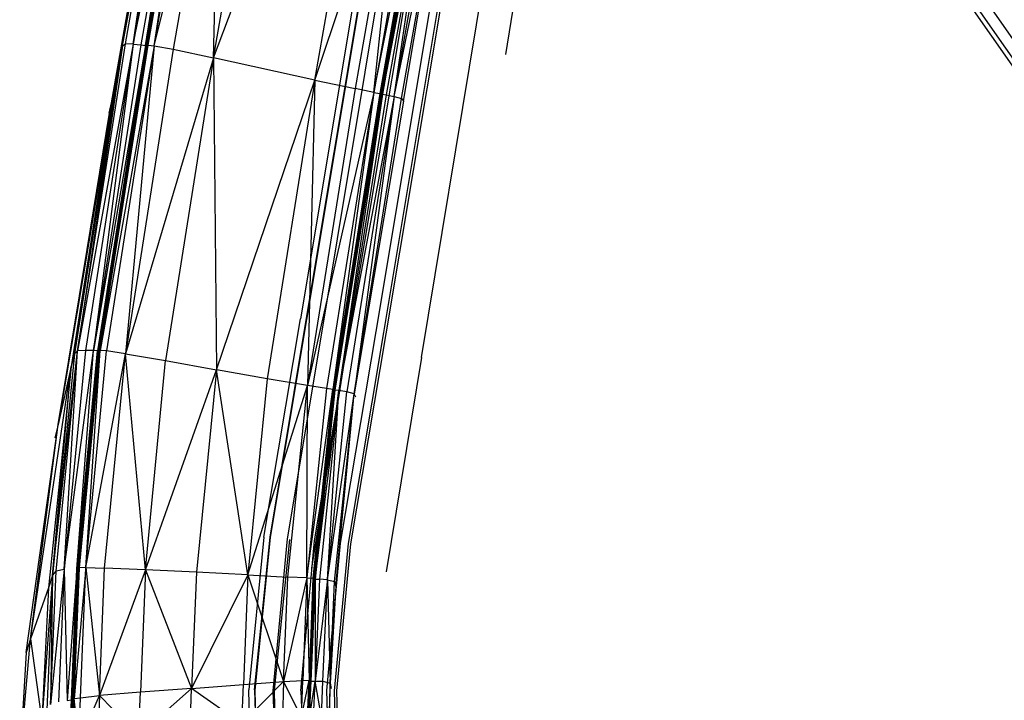
# Model space of a CAD drawing. Units: inches. Extents: x 2 to 339, y -2 to 178.
# Drawn here: x 88 to 96, y 16 to 22 of the extents above; entities that cross this region are included whole.
import ezdxf

# ---------------------------------------------------------------- set-up
doc = ezdxf.new("R2010")
doc.units = ezdxf.units.IN
doc.header["$MEASUREMENT"] = 0
doc.layers.get('0').update_dxf_attribs({"true_color": 0x000000})
doc.layers.add('A-FURN-ATTRIBUTE', color=7, linetype='Continuous')
doc.layers.add('A-FURN-ATTRIBUTE-T', color=7, linetype='Continuous')

# ---------------------------------------------------------------- blocks, each defined once
blk = doc.blocks.new('P_108137')
at = {"layer": 'A-FURN-ATTRIBUTE'}
for points in [[(9.9409, -0.0374, 0), (9.6772, 1.0295, 0)], [(9.689, 1.0098, 0), (9.9291, -0.0453, 0)], [(10.0827, -0.0138, 0), (9.8228, 1.065, 0)], [(9.8268, 1.0571, 0), (10.0787, -0.0138, 0)], [(9.874, 1.0728, 0), (10.126, -0.0059, 0)], [(9.7283, -0.0807, 0), (9.4646, 0.9665, 0)], [(9.2126, 0.8642, 0), (9.4528, -0.1398, 0)], [(9.4724, -0.1358, 0), (9.2323, 0.872, 0)], [(9.5315, -0.124, 0), (9.2874, 0.8917, 0)], [(11.8898, 0.065, 0), (11.7677, 0.8996, 0)], [(11.7677, 0.8996, 0), (11.878, -0.0453, 0)], [(11.3898, 0.6949, 0), (11.4488, 0.3406, 0)], [(11.4567, 0.3524, 0), (11.3976, 0.7067, 0)], [(11.3976, 0.7067, 0), (11.4646, 0.3524, 0)], [(11.4646, 0.3524, 0), (11.4055, 0.7067, 0)], [(11.4055, 0.7028, 0), (11.4646, 0.3484, 0)], [(11.4055, 0.7028, 0), (11.4488, 0.3406, 0)], [(11.4095, 0.7106, 0), (11.4685, 0.3563, 0)], [(11.4095, 0.7106, 0), (11.4567, 0.3524, 0)], [(11.2598, 0.2776, 0), (11.2008, 0.624, 0)], [(11.3425, 0.6752, 0), (11.2598, 0.2776, 0)], [(11.3425, 0.6752, 0), (11.4488, 0.3406, 0)], [(11.3425, 0.6752, 0), (11.4016, 0.3248, 0)], [(11.8228, -0.4665, 0), (11.6614, 0.565, 0)], [(11.811, -0.565, 0), (11.6614, 0.565, 0)], [(11.878, -0.0453, 0), (11.6614, 0.565, 0)], [(10.8976, 0.5217, 0), (10.5669, 0.0768, 0)], [(10.8976, 0.5217, 0), (11.2598, 0.2776, 0)], [(10.8976, 0.5217, 0), (10.9528, 0.187, 0)], [(11.811, -0.565, 0), (11.6417, 0.4705, 0)], [(10.5118, 0.3957, 0), (10.5669, 0.0768, 0)], [(11.7323, -0.6319, 0), (11.563, 0.3917, 0)], [(11.622, 0.4232, 0), (11.7913, -0.6043, 0)], [(11.7323, -0.6319, 0), (11.622, 0.4232, 0)], [(11.811, -0.565, 0), (11.622, 0.4232, 0)], [(11.4016, 0.3248, 0), (11.2598, 0.2776, 0)], [(11.4488, 0.3406, 0), (11.4016, 0.3248, 0)], [(11.4016, 0.3248, 0), (11.5709, -0.6791, 0)], [(11.4646, 0.3484, 0), (11.4488, 0.3406, 0)], [(11.4488, 0.3406, 0), (11.6181, -0.6673, 0)], [(11.5709, -0.6791, 0), (11.4488, 0.3406, 0)], [(11.6339, -0.6634, 0), (11.4488, 0.3406, 0)], [(11.4685, 0.3563, 0), (11.4567, 0.3524, 0)], [(11.6378, -0.6555, 0), (11.4567, 0.3524, 0)], [(11.4567, 0.3524, 0), (11.4646, 0.3524, 0)], [(11.4567, 0.3524, 0), (11.626, -0.6594, 0)], [(11.4646, 0.3524, 0), (11.4646, 0.3484, 0)], [(11.6339, -0.6594, 0), (11.4646, 0.3524, 0)], [(11.6339, -0.6634, 0), (11.4646, 0.3524, 0)], [(11.626, -0.6594, 0), (11.4646, 0.3524, 0)], [(11.6339, -0.6634, 0), (11.4646, 0.3484, 0)], [(11.5, 0.3681, 0), (11.4685, 0.3563, 0)], [(11.4685, 0.3563, 0), (11.6378, -0.6555, 0)], [(11.7323, -0.6319, 0), (11.5, 0.3681, 0)], [(11.6378, -0.6555, 0), (11.5, 0.3681, 0)], [(10.126, 0.2657, 0), (9.874, -0.124, 0)], [(10.126, 0.2657, 0), (10.5669, 0.0768, 0)], [(10.126, 0.2657, 0), (10.1772, -0.0374, 0)], [(10.9528, 0.187, 0), (11.2598, 0.2776, 0)], [(11.1102, -0.7579, 0), (11.2598, 0.2776, 0)], [(11.2598, 0.2776, 0), (11.4252, -0.7067, 0)], [(11.5709, -0.6791, 0), (11.2598, 0.2776, 0)], [(9.874, -0.124, 0), (9.8228, 0.1634, 0)], [(10.5669, 0.0768, 0), (10.9528, 0.187, 0)], [(11.1102, -0.7579, 0), (10.9528, 0.187, 0)], [(9.4528, 0.1358, 0), (9.5157, -0.187, 0)], [(9.5157, -0.187, 0), (9.4685, 0.0925, 0)], [(9.5276, 0.0886, 0), (9.6339, -0.1791, 0)], [(9.5276, 0.0886, 0), (9.5748, -0.1909, 0)], [(9.5866, 0.1043, 0), (9.6339, -0.1791, 0)], [(9.6181, 0.1122, 0), (9.6772, -0.1673, 0)], [(9.6181, 0.1122, 0), (9.6654, -0.1713, 0)], [(9.6181, 0.1122, 0), (9.6339, -0.1791, 0)], [(9.6181, 0.1043, 0), (9.6811, -0.1752, 0)], [(9.6181, 0.1043, 0), (9.6654, -0.1752, 0)], [(9.622, 0.1083, 0), (9.6693, -0.1713, 0)], [(9.626, 0.1122, 0), (9.6732, -0.1673, 0)], [(9.626, 0.1122, 0), (9.6772, -0.1673, 0)], [(9.6772, -0.1673, 0), (9.6299, 0.1161, 0)], [(9.6339, 0.1083, 0), (9.6811, -0.1752, 0)], [(9.6811, 0.1201, 0), (9.874, -0.124, 0)], [(9.6811, 0.1201, 0), (9.7283, -0.1634, 0)], [(9.6811, 0.1201, 0), (9.6811, -0.1752, 0)], [(10.5669, 0.0768, 0), (10.1772, -0.0374, 0)], [(10.3189, -0.8839, 0), (10.5669, 0.0768, 0)], [(10.7165, -0.8209, 0), (10.5669, 0.0768, 0)], [(11.1102, -0.7579, 0), (10.5669, 0.0768, 0)], [(11.878, -0.0453, 0), (11.8898, 0.065, 0)], [(11.8898, 0.065, 0), (12.0118, -1.7303, 0)], [(10.1772, -0.0374, 0), (9.874, -0.124, 0)], [(9.9291, -0.0453, 0), (10.0551, -1.2224, 0)], [(10.0748, -1.2224, 0), (9.9409, -0.0374, 0)], [(10.0787, -0.0138, 0), (10.2047, -1.2067, 0)], [(10.0827, -0.0138, 0), (10.2087, -1.2067, 0)], [(10.2559, -1.1988, 0), (10.126, -0.0059, 0)], [(10.3189, -0.8839, 0), (10.1772, -0.0374, 0)], [(11.8228, -0.4665, 0), (11.878, -0.0453, 0)], [(11.878, -0.0453, 0), (12.0039, -2.1949, 0)], [(11.878, -0.0453, 0), (12.0118, -1.7303, 0)], [(9.4528, -0.1398, 0), (9.5787, -1.2854, 0)], [(9.6024, -1.2854, 0), (9.4724, -0.1358, 0)], [(9.5157, -0.187, 0), (9.5, -0.1476, 0)], [(9.6614, -1.2736, 0), (9.5315, -0.124, 0)], [(9.7283, -0.0807, 0), (9.8622, -1.25, 0)], [(9.874, -0.124, 0), (9.7283, -0.1634, 0)], [(9.8622, -0.9547, 0), (9.874, -0.124, 0)], [(9.874, -0.124, 0), (10.0079, -0.9311, 0)], [(10.3189, -0.8839, 0), (9.874, -0.124, 0)], [(9.5748, -0.1909, 0), (9.5157, -0.187, 0)], [(9.7008, -0.9744, 0), (9.5157, -0.187, 0)], [(9.5157, -0.187, 0), (9.6457, -0.9705, 0)], [(9.626, -0.939, 0), (9.5157, -0.187, 0)], [(9.6339, -0.1791, 0), (9.5748, -0.1909, 0)], [(9.5748, -0.1909, 0), (9.7008, -0.9744, 0)], [(9.6654, -0.1713, 0), (9.6339, -0.1791, 0)], [(9.7953, -0.9587, 0), (9.6339, -0.1791, 0)], [(9.7638, -0.9665, 0), (9.6339, -0.1791, 0)], [(9.7008, -0.9744, 0), (9.6339, -0.1791, 0)], [(9.6772, -0.1673, 0), (9.6654, -0.1713, 0)], [(9.6654, -0.1752, 0), (9.6693, -0.1713, 0)], [(9.7953, -0.9587, 0), (9.6654, -0.1713, 0)], [(9.6654, -0.1752, 0), (9.7992, -0.9665, 0)], [(9.6811, -0.1752, 0), (9.6654, -0.1752, 0)], [(9.6693, -0.1713, 0), (9.6732, -0.1673, 0)], [(9.8071, -0.9587, 0), (9.6693, -0.1713, 0)], [(9.6693, -0.1713, 0), (9.7992, -0.9626, 0)], [(9.7992, -0.9665, 0), (9.6693, -0.1713, 0)], [(9.6732, -0.1673, 0), (9.8071, -0.9587, 0)], [(9.6732, -0.1673, 0), (9.6772, -0.1673, 0)], [(9.8071, -0.9587, 0), (9.6772, -0.1673, 0)], [(9.7953, -0.9587, 0), (9.6772, -0.1673, 0)], [(9.7283, -0.1634, 0), (9.6811, -0.1752, 0)], [(9.8622, -0.9547, 0), (9.6811, -0.1752, 0)], [(9.815, -0.9626, 0), (9.6811, -0.1752, 0)], [(9.7992, -0.9665, 0), (9.6811, -0.1752, 0)], [(9.8622, -0.9547, 0), (9.7283, -0.1634, 0)], [(11.811, -0.565, 0), (11.8228, -0.4665, 0)], [(12.0039, -2.1949, 0), (11.8228, -0.4665, 0)], [(11.7323, -0.6319, 0), (11.7913, -0.6043, 0)], [(11.811, -0.565, 0), (11.7913, -0.6043, 0)], [(11.7913, -0.6043, 0), (11.9803, -2.3248, 0)], [(11.811, -0.565, 0), (12.0039, -2.1949, 0)], [(12, -2.2972, 0), (11.811, -0.565, 0)], [(11.811, -0.565, 0), (11.9803, -2.3248, 0)], [(11.5709, -0.6791, 0), (11.4252, -0.7067, 0)], [(11.5709, -0.6791, 0), (11.6181, -0.6673, 0)], [(11.5709, -0.6791, 0), (11.8071, -2.3642, 0)], [(11.5709, -0.6791, 0), (11.7598, -2.372, 0)], [(11.5709, -0.6791, 0), (11.6102, -2.3799, 0)], [(11.6339, -0.6634, 0), (11.6181, -0.6673, 0)], [(11.6181, -0.6673, 0), (11.8071, -2.3642, 0)], [(11.6378, -0.6555, 0), (11.626, -0.6594, 0)], [(11.626, -0.6594, 0), (11.6339, -0.6594, 0)], [(11.626, -0.6594, 0), (11.815, -2.3563, 0)], [(11.626, -0.6594, 0), (11.8228, -2.3602, 0)], [(11.8228, -2.3602, 0), (11.6339, -0.6594, 0)], [(11.6339, -0.6634, 0), (11.6339, -0.6594, 0)], [(11.6339, -0.6634, 0), (11.8228, -2.3602, 0)], [(11.6339, -0.6634, 0), (11.8071, -2.3642, 0)], [(11.6378, -0.6555, 0), (11.8583, -2.3524, 0)], [(11.6378, -0.6555, 0), (11.8268, -2.3563, 0)], [(11.6378, -0.6555, 0), (11.815, -2.3563, 0)], [(11.7323, -0.6319, 0), (11.9803, -2.3248, 0)], [(11.9213, -2.3405, 0), (11.7323, -0.6319, 0)], [(11.7323, -0.6319, 0), (11.8583, -2.3524, 0)], [(10.7165, -0.8209, 0), (11.1102, -0.7579, 0)], [(11.1102, -0.7579, 0), (10.8858, -2.4035, 0)], [(11.1102, -0.7579, 0), (11.4252, -0.7067, 0)], [(11.1102, -0.7579, 0), (11.6102, -2.3799, 0)], [(11.1102, -0.7579, 0), (11.2913, -2.3917, 0)], [(11.4252, -0.7067, 0), (11.6102, -2.3799, 0)], [(10.3189, -0.8839, 0), (10.7165, -0.8209, 0)], [(10.8858, -2.4035, 0), (10.7165, -0.8209, 0)], [(10.3189, -0.8839, 0), (10.0079, -0.9311, 0)], [(10.3189, -0.8839, 0), (10.1654, -2.4272, 0)], [(10.3189, -0.8839, 0), (10.8858, -2.4035, 0)], [(10.4843, -2.4154, 0), (10.3189, -0.8839, 0)], [(9.626, -0.939, 0), (9.7953, -2.439, 0)], [(9.626, -0.939, 0), (9.6457, -0.9705, 0)], [(9.6457, -0.9705, 0), (9.7953, -2.439, 0)], [(9.7008, -0.9744, 0), (9.6457, -0.9705, 0)], [(9.7008, -0.9744, 0), (9.7638, -0.9665, 0)], [(9.7008, -0.9744, 0), (9.8543, -2.4429, 0)], [(9.7008, -0.9744, 0), (9.9173, -2.439, 0)], [(9.7008, -0.9744, 0), (9.7953, -2.439, 0)], [(9.7953, -0.9587, 0), (9.7638, -0.9665, 0)], [(9.9173, -2.439, 0), (9.7638, -0.9665, 0)], [(9.9488, -2.435, 0), (9.7953, -0.9587, 0)], [(9.7953, -0.9587, 0), (9.9606, -2.435, 0)], [(9.7953, -0.9587, 0), (9.8071, -0.9587, 0)], [(9.7953, -0.9587, 0), (9.9173, -2.439, 0)], [(9.8071, -0.9587, 0), (9.7992, -0.9626, 0)], [(9.7992, -0.9665, 0), (9.815, -0.9626, 0)], [(9.7992, -0.9626, 0), (9.9528, -2.439, 0)], [(9.7992, -0.9665, 0), (9.7992, -0.9626, 0)], [(9.7992, -0.9665, 0), (9.9646, -2.439, 0)], [(9.7992, -0.9665, 0), (9.9488, -2.439, 0)], [(9.7992, -0.9665, 0), (9.9528, -2.439, 0)], [(9.8071, -0.9587, 0), (9.9528, -2.439, 0)], [(9.9606, -2.435, 0), (9.8071, -0.9587, 0)], [(9.8622, -0.9547, 0), (9.815, -0.9626, 0)], [(9.9646, -2.439, 0), (9.815, -0.9626, 0)], [(9.8622, -0.9547, 0), (10.0079, -0.9311, 0)], [(9.8622, -0.9547, 0), (10.1654, -2.4272, 0)], [(10.0157, -2.435, 0), (9.8622, -0.9547, 0)], [(9.8622, -0.9547, 0), (9.9646, -2.439, 0)], [(10.0079, -0.9311, 0), (10.1654, -2.4272, 0)], [(9.9291, -2.8051, 0), (9.8425, -1.0374, 0)], [(9.3386, -2.8248, 0), (9.2638, -1.128, 0)], [(10.1457, -2.9311, 0), (10.0748, -1.2224, 0)], [(10.2047, -1.2067, 0), (10.2756, -2.9311, 0)], [(10.2087, -1.2067, 0), (10.2795, -2.9272, 0)], [(10.2559, -1.1988, 0), (10.3268, -2.9272, 0)], [(9.5787, -1.2854, 0), (9.6457, -2.9508, 0)], [(9.6693, -2.9547, 0), (9.6024, -1.2854, 0)], [(9.7283, -2.9508, 0), (9.6614, -1.2736, 0)], [(9.8622, -1.25, 0), (9.9331, -2.9429, 0)], [(6.5748, -7.2638, 0), (0.5053, -1.5708, 0)], [(0.5285, -1.5489, 0), (6.5973, -7.2414, 0)], [(6.5132, -7.3252, 0), (0.442, -1.6306, 0)], [(12.0118, -1.7303, 0), (12.0157, -1.624, 0)], [(12.0039, -2.1949, 0), (12.0118, -1.7303, 0)], [(12.0118, -1.7303, 0), (12.1181, -4.2776, 0)], [(12.1181, -4.1949, 0), (12.0118, -1.7303, 0)], [(12.126, -4.6516, 0), (12.0118, -1.7303, 0)], [(12, -2.2972, 0), (12.0039, -2.1949, 0)], [(12.126, -4.7303, 0), (12.0039, -2.1949, 0)], [(12.126, -4.6516, 0), (12.0039, -2.1949, 0)], [(11.9803, -2.3248, 0), (12, -2.2972, 0)], [(12.126, -4.7303, 0), (12, -2.2972, 0)], [(11.6102, -2.3799, 0), (11.2913, -2.3917, 0)], [(11.4095, -4.7854, 0), (11.6102, -2.3799, 0)], [(11.6102, -2.3799, 0), (11.7598, -2.372, 0)], [(11.7323, -4.7854, 0), (11.6102, -2.3799, 0)], [(11.8819, -4.7815, 0), (11.6102, -2.3799, 0)], [(11.7598, -2.372, 0), (11.8071, -2.3642, 0)], [(11.8819, -4.7815, 0), (11.7598, -2.372, 0)], [(11.8071, -2.3642, 0), (11.8228, -2.3602, 0)], [(11.8071, -2.3642, 0), (11.9291, -4.7776, 0)], [(11.8819, -4.7815, 0), (11.8071, -2.3642, 0)], [(11.9488, -4.7736, 0), (11.8071, -2.3642, 0)], [(11.9488, -4.7697, 0), (11.815, -2.3563, 0)], [(11.815, -2.3563, 0), (11.8268, -2.3563, 0)], [(11.8228, -2.3602, 0), (11.815, -2.3563, 0)], [(11.815, -2.3563, 0), (11.937, -4.7736, 0)], [(11.9449, -4.7736, 0), (11.8228, -2.3602, 0)], [(11.9488, -4.7736, 0), (11.8228, -2.3602, 0)], [(11.937, -4.7736, 0), (11.8228, -2.3602, 0)], [(11.8268, -2.3563, 0), (11.8583, -2.3524, 0)], [(11.9488, -4.7697, 0), (11.8268, -2.3563, 0)], [(11.8583, -2.3524, 0), (11.9213, -2.3405, 0)], [(12.0472, -4.7618, 0), (11.8583, -2.3524, 0)], [(11.8583, -2.3524, 0), (11.9843, -4.7697, 0)], [(11.9488, -4.7697, 0), (11.8583, -2.3524, 0)], [(11.9213, -2.3405, 0), (11.9803, -2.3248, 0)], [(12.0472, -4.7618, 0), (11.9213, -2.3405, 0)], [(12.126, -4.7303, 0), (11.9803, -2.3248, 0)], [(11.9803, -2.3248, 0), (12.1063, -4.75, 0)], [(12.0472, -4.7618, 0), (11.9803, -2.3248, 0)], [(9.7756, -2.4154, 0), (9.7953, -2.439, 0)], [(9.7953, -2.439, 0), (9.9055, -4.7736, 0)], [(9.7953, -2.439, 0), (9.8543, -2.4429, 0)], [(9.9646, -4.7776, 0), (9.7953, -2.439, 0)], [(9.8858, -4.7579, 0), (9.7953, -2.439, 0)], [(9.8543, -2.4429, 0), (9.9173, -2.439, 0)], [(9.9646, -4.7776, 0), (9.8543, -2.4429, 0)], [(9.9173, -2.439, 0), (9.9488, -2.435, 0)], [(10.0276, -4.7776, 0), (9.9173, -2.439, 0)], [(10.0591, -4.7776, 0), (9.9173, -2.439, 0)], [(9.9646, -4.7776, 0), (9.9173, -2.439, 0)], [(10.0591, -4.7776, 0), (9.9488, -2.435, 0)], [(9.9488, -2.435, 0), (9.9606, -2.435, 0)], [(10.063, -4.7776, 0), (9.9488, -2.439, 0)], [(9.9528, -2.439, 0), (9.9488, -2.439, 0)], [(9.9606, -2.435, 0), (9.9528, -2.439, 0)], [(9.9528, -2.439, 0), (9.9646, -2.439, 0)], [(9.9528, -2.439, 0), (10.063, -4.7776, 0)], [(10.0709, -4.7776, 0), (9.9528, -2.439, 0)], [(10.0709, -4.7776, 0), (9.9606, -2.435, 0)], [(10.0709, -4.7736, 0), (9.9606, -2.435, 0)], [(10.0591, -4.7776, 0), (9.9606, -2.435, 0)], [(9.9646, -2.439, 0), (10.0157, -2.435, 0)], [(10.126, -4.7776, 0), (9.9646, -2.439, 0)], [(10.0787, -4.7776, 0), (9.9646, -2.439, 0)], [(10.063, -4.7776, 0), (9.9646, -2.439, 0)], [(10.0157, -2.435, 0), (10.1654, -2.4272, 0)], [(10.126, -4.7776, 0), (10.0157, -2.435, 0)], [(10.126, -4.7776, 0), (10.1654, -2.4272, 0)], [(10.1654, -2.4272, 0), (10.4843, -2.4154, 0)], [(10.5984, -4.7776, 0), (10.1654, -2.4272, 0)], [(10.2756, -4.7776, 0), (10.1654, -2.4272, 0)], [(10.4843, -2.4154, 0), (10.8858, -2.4035, 0)], [(10.5984, -4.7776, 0), (10.4843, -2.4154, 0)], [(10.8858, -2.4035, 0), (10.5984, -4.7776, 0)], [(11.2913, -2.3917, 0), (10.8858, -2.4035, 0)], [(11.4095, -4.7854, 0), (10.8858, -2.4035, 0)], [(11.4095, -4.7854, 0), (11.2913, -2.3917, 0)], [(9.3386, -2.8248, 0), (9.4488, -5.4587, 0)], [(9.6457, -2.9508, 0), (9.752, -5.5374, 0)], [(9.7756, -5.5374, 0), (9.6693, -2.9547, 0)], [(9.8346, -5.5453, 0), (9.7283, -2.9508, 0)], [(10.0394, -5.565, 0), (9.9331, -2.9429, 0)], [(10.2559, -5.5886, 0), (10.1457, -2.9311, 0)], [(10.2756, -2.9311, 0), (10.3858, -5.6083, 0)], [(10.2795, -2.9272, 0), (10.3898, -5.6004, 0)], [(10.437, -5.6043, 0), (10.3268, -2.9272, 0)], [(12.1181, -4.1949, 0), (12.1181, -4.2776, 0)], [(12.1181, -4.2776, 0), (12.126, -4.6516, 0)], [(12.1181, -4.2776, 0), (12.1929, -6.5925, 0)], [(12.126, -4.6516, 0), (12.1929, -6.5925, 0)], [(12.1929, -6.8405, 0), (12.126, -4.6516, 0)], [(12.126, -4.6516, 0), (12.126, -4.7303, 0)], [(9.9055, -4.7736, 0), (9.8858, -4.7579, 0)], [(9.8858, -4.7579, 0), (9.9724, -6.9232, 0)], [(11.9488, -4.7697, 0), (11.937, -4.7736, 0)], [(11.9843, -4.7697, 0), (11.9488, -4.7697, 0)], [(11.9488, -4.7697, 0), (12.0512, -6.9232, 0)], [(11.9488, -4.7697, 0), (12.0197, -6.9232, 0)], [(11.9488, -4.7697, 0), (12.0079, -6.9232, 0)], [(12.0472, -4.7618, 0), (11.9843, -4.7697, 0)], [(11.9843, -4.7697, 0), (12.0512, -6.9232, 0)], [(12.0472, -4.7618, 0), (12.1063, -4.75, 0)], [(12.0472, -4.7618, 0), (12.1772, -6.9075, 0)], [(12.1181, -6.9154, 0), (12.0472, -4.7618, 0)], [(12.0472, -4.7618, 0), (12.0512, -6.9232, 0)], [(12.126, -4.7303, 0), (12.1063, -4.75, 0)], [(12.1063, -4.75, 0), (12.1772, -6.9075, 0)], [(12.126, -4.7303, 0), (12.1969, -6.8957, 0)], [(12.126, -4.7303, 0), (12.1772, -6.9075, 0)], [(12.126, -4.7303, 0), (12.1929, -6.8405, 0)], [(9.9055, -4.7736, 0), (9.9724, -6.9232, 0)], [(9.9646, -4.7776, 0), (9.9055, -4.7736, 0)], [(10.0276, -4.7776, 0), (9.9646, -4.7776, 0)], [(9.9646, -4.7776, 0), (10.0945, -6.9272, 0)], [(9.9646, -4.7776, 0), (10.0315, -6.9272, 0)], [(9.9646, -4.7776, 0), (9.9724, -6.9232, 0)], [(10.0945, -6.9272, 0), (10.0276, -4.7776, 0)], [(10.0591, -4.7776, 0), (10.0276, -4.7776, 0)], [(10.0591, -4.7776, 0), (10.0709, -4.7736, 0)], [(10.0591, -4.7776, 0), (10.1417, -6.9272, 0)], [(10.1299, -6.9272, 0), (10.0591, -4.7776, 0)], [(10.0591, -4.7776, 0), (10.0945, -6.9272, 0)], [(10.063, -4.7776, 0), (10.1496, -6.9311, 0)], [(10.063, -4.7776, 0), (10.1299, -6.9311, 0)], [(10.063, -4.7776, 0), (10.1339, -6.9272, 0)], [(10.063, -4.7776, 0), (10.0709, -4.7776, 0)], [(10.0709, -4.7776, 0), (10.0709, -4.7736, 0)], [(10.1417, -6.9272, 0), (10.0709, -4.7736, 0)], [(10.0787, -4.7776, 0), (10.0709, -4.7776, 0)], [(10.0709, -4.7776, 0), (10.1339, -6.9272, 0)], [(10.0709, -4.7776, 0), (10.1417, -6.9272, 0)], [(10.126, -4.7776, 0), (10.0787, -4.7776, 0)], [(10.1496, -6.9311, 0), (10.0787, -4.7776, 0)], [(10.126, -4.7776, 0), (10.2756, -4.7776, 0)], [(10.126, -4.7776, 0), (10.3465, -6.9311, 0)], [(10.1969, -6.9311, 0), (10.126, -4.7776, 0)], [(10.126, -4.7776, 0), (10.1496, -6.9311, 0)], [(10.3465, -6.9311, 0), (10.2756, -4.7776, 0)], [(10.5984, -4.7776, 0), (10.2756, -4.7776, 0)], [(10.5984, -4.7776, 0), (10.3465, -6.9311, 0)], [(10.5984, -4.7776, 0), (11.4095, -4.7854, 0)], [(10.5984, -4.7776, 0), (10.6693, -6.9311, 0)], [(11.4095, -4.7854, 0), (11.0748, -6.935, 0)], [(11.7323, -4.7854, 0), (11.4095, -4.7854, 0)], [(11.4095, -4.7854, 0), (11.8032, -6.935, 0)], [(11.4095, -4.7854, 0), (11.4803, -6.935, 0)], [(11.8819, -4.7815, 0), (11.7323, -4.7854, 0)], [(11.8032, -6.935, 0), (11.7323, -4.7854, 0)], [(11.8819, -4.7815, 0), (11.8032, -6.935, 0)], [(11.9291, -4.7776, 0), (11.8819, -4.7815, 0)], [(11.8819, -4.7815, 0), (12, -6.9311, 0)], [(11.8819, -4.7815, 0), (11.9528, -6.935, 0)], [(11.9488, -4.7736, 0), (11.9291, -4.7776, 0)], [(11.9291, -4.7776, 0), (12, -6.9311, 0)], [(11.937, -4.7736, 0), (11.9449, -4.7736, 0)], [(11.937, -4.7736, 0), (12.0079, -6.9232, 0)], [(12.0079, -6.9272, 0), (11.937, -4.7736, 0)], [(11.937, -4.7736, 0), (12.0157, -6.9272, 0)], [(12.0157, -6.9272, 0), (11.9449, -4.7736, 0)], [(11.9488, -4.7736, 0), (11.9449, -4.7736, 0)], [(11.9488, -4.7736, 0), (12.0157, -6.9272, 0)], [(11.9488, -4.7736, 0), (12, -6.9311, 0)], [(9.3032, -7.9547, 0), (9.1811, -5.2776, 0)], [(9.4488, -5.4587, 0), (9.5551, -7.9232, 0)]]:
    blk.add_polyline3d(points, dxfattribs=at)
at = {"layer": 'A-FURN-ATTRIBUTE-T', "flags": 1}
for tag, height in [('CAPTG', 2.5), ('CAPPN', 0.001), ('CAPMG', 0.001), ('CAPMC', 0.001), ('CAPQT', 0.001), ('CAPDH', 0.001), ('CAPGC', 0.001)]:
    blk.add_attdef(tag, (0, 0), '', height=height, dxfattribs=at)

msp = doc.modelspace()

# ---------------------------------------------------------------- block references
at = {"rotation": 168.1774429497173}
msp.add_blockref('P_108137', (100.1694, 14.2669), dxfattribs=at)

doc.saveas('drawing.dxf')
